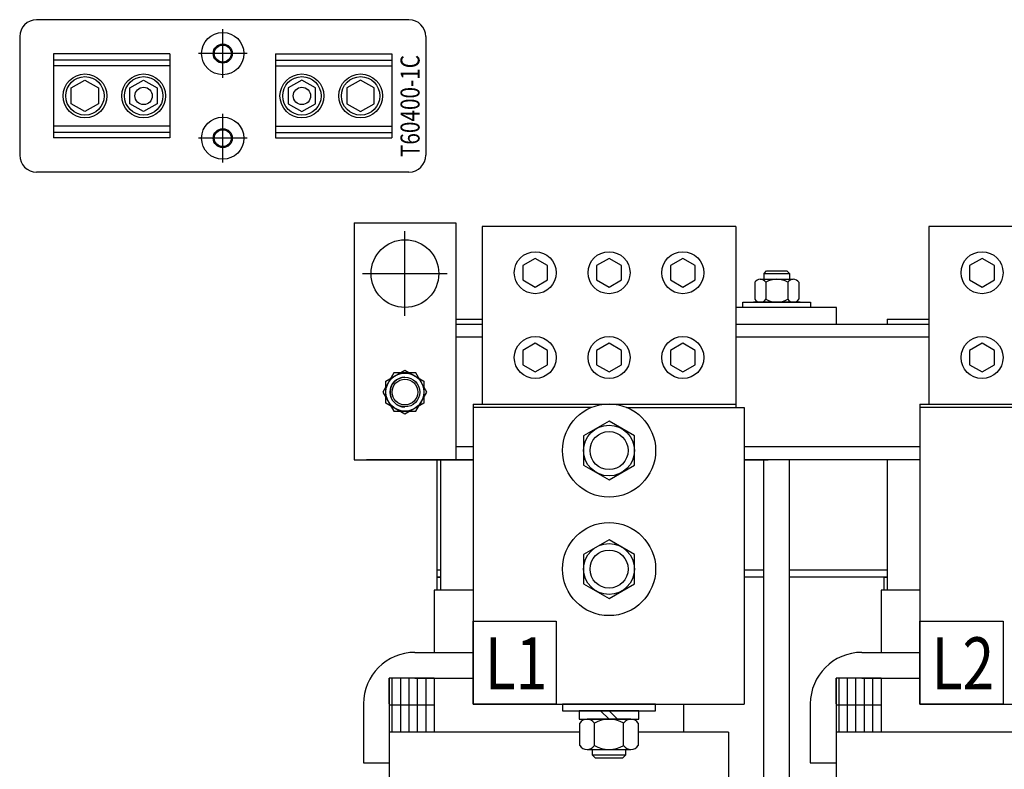
# Model space of a CAD drawing. Units: inches. Extents: x -3 to 214, y 3 to 160.
# Drawn here: x 121 to 135, y 77 to 88 of the extents above; entities that cross this region are included whole.
import ezdxf

# ---------------------------------------------------------------- set-up
doc = ezdxf.new("R2010")
doc.units = ezdxf.units.IN
doc.header["$MEASUREMENT"] = 0
doc.styles.add('MASTER', font='romans.shx', dxfattribs={"width": 0.8})

msp = doc.modelspace()

# ---------------------------------------------------------------- linework, layer by layer
at = {"color": 7, "lineweight": 25}
for p, q in [((126.297, 88.37), (120.797, 88.37)), ((123.547, 87.51), (123.547, 88.23)), ((120.547, 88.12), (120.547, 86.37)), ((126.547, 88.12), (126.547, 86.37)), ((121.048, 87.865), (121.048, 86.625)), ((122.767, 87.865), (121.048, 87.865)), ((122.767, 87.865), (122.767, 86.625)), ((123.907, 87.87), (123.187, 87.87)), ((124.327, 87.865), (124.327, 86.625)), ((124.327, 87.865), (126.046, 87.865)), ((126.046, 87.865), (126.046, 86.625)), ((122.767, 87.771), (121.048, 87.771)), ((124.327, 87.771), (126.046, 87.771)), ((122.767, 87.69), (121.048, 87.69)), ((124.327, 87.69), (126.046, 87.69)), ((123.547, 86.26), (123.547, 86.98)), ((122.767, 86.798), (121.048, 86.798)), ((122.767, 86.705), (121.048, 86.705)), ((124.327, 86.798), (126.046, 86.798)), ((124.327, 86.705), (126.046, 86.705)), ((122.767, 86.625), (121.048, 86.625)), ((123.907, 86.62), (123.187, 86.62)), ((124.327, 86.625), (126.046, 86.625)), ((126.547, 86.506), (126.547, 86.37)), ((126.297, 86.12), (120.797, 86.12)), ((125.488, 85.37), (125.488, 81.87)), ((125.488, 85.37), (126.988, 85.37)), ((126.238, 83.995), (126.238, 85.245)), ((126.988, 85.37), (126.988, 81.87)), ((131.128, 85.318), (127.378, 85.318)), ((127.378, 85.318), (127.378, 82.693)), ((131.128, 85.318), (131.128, 82.642)), ((133.978, 85.318), (133.978, 82.693)), ((137.728, 85.318), (133.978, 85.318)), ((128.163, 84.844), (127.98, 84.739)), ((128.345, 84.739), (128.163, 84.844)), ((129.253, 84.844), (129.07, 84.739)), ((129.435, 84.739), (129.253, 84.844)), ((130.343, 84.844), (130.16, 84.739)), ((130.525, 84.739), (130.343, 84.844)), ((134.763, 84.844), (134.58, 84.739)), ((134.945, 84.739), (134.763, 84.844)), ((127.98, 84.739), (127.98, 84.528)), ((128.345, 84.528), (128.345, 84.739)), ((129.07, 84.739), (129.07, 84.528)), ((129.435, 84.528), (129.435, 84.739)), ((130.16, 84.739), (130.16, 84.528)), ((130.525, 84.528), (130.525, 84.739)), ((131.543, 84.622), (131.581, 84.661)), ((131.581, 84.661), (131.88, 84.661)), ((131.88, 84.661), (131.918, 84.622)), ((134.58, 84.739), (134.58, 84.528)), ((134.945, 84.528), (134.945, 84.739)), ((125.613, 84.62), (126.863, 84.62)), ((127.98, 84.528), (128.163, 84.422)), ((128.163, 84.422), (128.345, 84.528)), ((129.07, 84.528), (129.253, 84.422)), ((129.253, 84.422), (129.435, 84.528)), ((130.16, 84.528), (130.343, 84.422)), ((130.343, 84.422), (130.525, 84.528)), ((131.487, 84.536), (131.974, 84.536)), ((131.543, 84.536), (131.543, 84.622)), ((131.543, 84.622), (131.918, 84.622)), ((131.918, 84.622), (131.918, 84.536)), ((134.58, 84.528), (134.763, 84.422)), ((134.763, 84.422), (134.945, 84.528)), ((131.406, 84.492), (131.406, 84.242)), ((131.568, 84.492), (131.568, 84.242)), ((131.893, 84.492), (131.893, 84.242)), ((132.055, 84.492), (132.055, 84.242)), ((132.611, 84.12), (131.128, 84.12)), ((131.231, 84.199), (132.231, 84.199)), ((131.231, 84.12), (131.231, 84.199)), ((132.231, 84.12), (131.231, 84.12)), ((132.075, 84.199), (131.387, 84.199)), ((131.387, 84.199), (132.075, 84.199)), ((131.974, 84.199), (131.487, 84.199)), ((132.231, 84.199), (132.231, 84.12)), ((132.611, 83.87), (132.611, 84.12)), ((126.988, 83.945), (127.378, 83.945)), ((126.988, 83.945), (127.378, 83.945)), ((133.361, 83.945), (133.978, 83.945)), ((133.361, 83.945), (133.978, 83.945)), ((133.361, 83.945), (133.361, 83.87)), ((127.378, 83.87), (126.988, 83.87)), ((133.978, 83.87), (131.128, 83.87)), ((132.611, 83.87), (131.128, 83.87)), ((127.378, 83.68), (126.988, 83.68)), ((133.978, 83.68), (131.128, 83.68)), ((128.163, 83.591), (127.98, 83.485)), ((128.345, 83.485), (128.163, 83.591)), ((129.253, 83.591), (129.07, 83.485)), ((129.435, 83.485), (129.253, 83.591)), ((130.343, 83.591), (130.16, 83.485)), ((130.525, 83.485), (130.343, 83.591)), ((134.763, 83.591), (134.58, 83.485)), ((134.945, 83.485), (134.763, 83.591)), ((127.98, 83.485), (127.98, 83.274)), ((128.345, 83.274), (128.345, 83.485)), ((129.07, 83.485), (129.07, 83.274)), ((129.435, 83.274), (129.435, 83.485)), ((130.16, 83.485), (130.16, 83.274)), ((130.525, 83.274), (130.525, 83.485)), ((134.58, 83.485), (134.58, 83.274)), ((134.945, 83.274), (134.945, 83.485)), ((127.98, 83.274), (128.163, 83.169)), ((128.163, 83.169), (128.345, 83.274)), ((129.07, 83.274), (129.253, 83.169)), ((129.253, 83.169), (129.435, 83.274)), ((130.16, 83.274), (130.343, 83.169)), ((130.343, 83.169), (130.525, 83.274)), ((134.58, 83.274), (134.763, 83.169)), ((134.763, 83.169), (134.945, 83.274)), ((126.076, 83.152), (125.913, 82.87)), ((125.957, 83.033), (126.238, 83.195)), ((126.4, 83.152), (126.076, 83.152)), ((126.238, 83.195), (126.519, 83.033)), ((126.563, 82.87), (126.4, 83.152)), ((125.957, 82.708), (125.957, 83.033)), ((126.519, 83.033), (126.519, 82.708)), ((125.913, 82.87), (126.076, 82.589)), ((126.4, 82.589), (126.563, 82.87)), ((126.238, 82.546), (125.957, 82.708)), ((126.519, 82.708), (126.238, 82.546)), ((127.246, 82.693), (131.128, 82.693)), ((127.246, 82.693), (127.246, 78.258)), ((128.993, 82.642), (127.256, 82.642)), ((129.512, 82.642), (131.25, 82.642)), ((131.25, 82.642), (131.25, 78.258)), ((133.846, 82.693), (133.846, 78.258)), ((133.846, 82.693), (137.728, 82.693)), ((135.593, 82.642), (133.856, 82.642)), ((126.076, 82.589), (126.4, 82.589)), ((129.253, 82.439), (128.878, 82.222)), ((129.628, 82.222), (129.253, 82.439)), ((128.878, 82.222), (128.878, 81.789)), ((129.628, 81.789), (129.628, 82.222)), ((127.246, 82.06), (126.988, 82.06)), ((133.846, 82.06), (131.25, 82.06)), ((125.488, 81.87), (126.988, 81.87)), ((127.246, 81.87), (125.668, 81.87)), ((126.481, 81.87), (127.246, 81.87)), ((126.711, 81.87), (126.711, 79.945)), ((126.761, 81.87), (126.761, 80.135)), ((128.878, 81.789), (129.253, 81.573)), ((129.253, 81.573), (129.628, 81.789)), ((133.846, 81.87), (131.25, 81.87)), ((131.25, 81.87), (131.604, 81.87)), ((131.541, 69.025), (131.541, 81.87)), ((131.921, 69.025), (131.921, 81.87)), ((133.361, 81.87), (133.361, 80.135)), ((129.253, 80.689), (128.878, 80.472)), ((129.628, 80.472), (129.253, 80.689)), ((128.878, 80.472), (128.878, 80.039)), ((129.628, 80.039), (129.628, 80.472)), ((126.761, 80.24), (126.711, 80.24)), ((131.541, 80.24), (131.25, 80.24)), ((133.361, 80.24), (131.921, 80.24)), ((126.711, 80.135), (126.711, 79.945)), ((126.711, 80.135), (126.761, 80.135)), ((126.761, 80.135), (126.711, 80.135)), ((126.761, 80.135), (126.761, 79.945)), ((128.878, 80.039), (129.253, 79.823)), ((129.253, 79.823), (129.628, 80.039)), ((131.541, 80.135), (131.25, 80.135)), ((133.361, 80.135), (131.921, 80.135)), ((133.311, 80.135), (133.311, 79.945)), ((133.311, 80.135), (133.311, 79.945)), ((133.311, 80.135), (133.361, 80.135)), ((133.361, 80.135), (133.361, 79.945)), ((127.246, 79.945), (126.671, 79.945)), ((126.671, 79.945), (126.671, 79.025)), ((133.846, 79.945), (133.271, 79.945)), ((133.271, 79.945), (133.271, 79.025)), ((127.246, 79.484), (128.473, 79.484)), ((127.246, 78.258), (127.246, 79.484)), ((128.473, 79.484), (128.473, 78.258)), ((133.846, 79.484), (135.073, 79.484)), ((133.846, 78.258), (133.846, 79.484)), ((135.073, 79.484), (135.073, 78.258)), ((126.386, 79.025), (127.246, 79.025)), ((132.986, 79.025), (133.846, 79.025)), ((126.006, 78.645), (126.006, 75.925)), ((126.006, 78.265), (126.006, 78.645)), ((126.386, 78.645), (126.006, 78.645)), ((126.671, 78.645), (126.006, 78.645)), ((126.046, 78.645), (126.046, 77.845)), ((126.171, 78.645), (126.171, 77.845)), ((126.296, 78.645), (126.296, 77.845)), ((126.386, 78.645), (127.246, 78.645)), ((126.386, 78.645), (127.246, 78.645)), ((126.421, 78.645), (126.421, 77.845)), ((126.546, 78.645), (126.546, 77.845)), ((126.671, 78.645), (126.671, 77.845)), ((132.606, 78.645), (132.606, 75.925)), ((133.271, 78.645), (132.606, 78.645)), ((132.986, 78.645), (132.606, 78.645)), ((132.606, 78.265), (132.606, 78.645)), ((132.646, 78.645), (132.646, 77.845)), ((132.771, 78.645), (132.771, 77.845)), ((132.896, 78.645), (132.896, 77.845)), ((132.986, 78.645), (133.846, 78.645)), ((132.986, 78.645), (133.846, 78.645)), ((133.021, 78.645), (133.021, 77.845)), ((133.146, 78.645), (133.146, 77.845)), ((133.271, 78.645), (133.271, 77.845)), ((125.626, 78.265), (125.626, 77.395)), ((126.006, 78.265), (126.006, 77.395)), ((127.246, 78.258), (131.25, 78.258)), ((128.473, 78.258), (127.246, 78.258)), ((129.94, 78.258), (128.565, 78.258)), ((128.565, 78.258), (128.565, 78.164)), ((129.94, 78.164), (129.94, 78.258)), ((130.351, 78.258), (130.351, 77.845)), ((132.226, 78.265), (132.226, 77.395)), ((132.606, 78.265), (132.606, 77.395)), ((133.846, 78.258), (137.85, 78.258)), ((135.073, 78.258), (133.846, 78.258)), ((126.671, 78.245), (126.006, 78.245)), ((128.565, 78.164), (129.94, 78.164)), ((129.692, 78.164), (128.813, 78.164)), ((128.813, 78.164), (128.813, 78.039)), ((129.128, 78.164), (129.253, 78.039)), ((129.253, 78.164), (129.378, 78.039)), ((129.692, 78.039), (129.692, 78.164)), ((133.271, 78.245), (132.606, 78.245)), ((128.813, 78.039), (129.692, 78.039)), ((128.82, 77.649), (128.82, 77.981)), ((129.577, 78.039), (128.928, 78.039)), ((129.036, 77.649), (129.036, 77.981)), ((129.469, 77.649), (129.469, 77.981)), ((129.686, 77.649), (129.686, 77.981)), ((128.82, 77.845), (126.006, 77.845)), ((131.016, 77.845), (129.686, 77.845)), ((131.016, 77.845), (131.016, 72.245)), ((135.42, 77.845), (132.606, 77.845)), ((128.928, 77.591), (129.577, 77.591)), ((129.003, 77.591), (129.003, 77.513)), ((129.503, 77.513), (129.503, 77.591)), ((125.626, 77.395), (126.006, 77.395)), ((129.003, 77.513), (129.503, 77.513)), ((129.003, 77.513), (129.05, 77.466)), ((129.05, 77.466), (129.455, 77.466)), ((129.455, 77.466), (129.503, 77.513)), ((132.226, 77.395), (132.606, 77.395))]:
    msp.add_line(p, q, dxfattribs=at)
for points in [[(121.511, 87.479), (121.713, 87.362), (121.713, 87.129), (121.511, 87.012), (121.309, 87.129), (121.309, 87.362)], [(122.378, 87.479), (122.58, 87.362), (122.58, 87.129), (122.378, 87.012), (122.176, 87.129), (122.176, 87.362)], [(124.716, 87.479), (124.514, 87.362), (124.514, 87.129), (124.716, 87.012), (124.918, 87.129), (124.918, 87.362)], [(125.583, 87.479), (125.381, 87.362), (125.381, 87.129), (125.583, 87.012), (125.785, 87.129), (125.785, 87.362)]]:
    msp.add_lwpolyline(points, close=True, dxfattribs=at)
for centre, radius in [((123.547, 87.87), 0.312), ((123.547, 87.87), 0.141), ((123.547, 87.87), 0.125), ((121.511, 87.245), 0.324), ((122.378, 87.245), 0.324), ((124.716, 87.245), 0.324), ((125.583, 87.245), 0.324), ((121.511, 87.245), 0.284), ((122.378, 87.245), 0.284), ((124.716, 87.245), 0.284), ((125.583, 87.245), 0.284), ((122.378, 87.245), 0.128), ((124.716, 87.245), 0.128), ((123.547, 86.62), 0.312), ((123.547, 86.62), 0.141), ((123.547, 86.62), 0.125), ((126.238, 84.62), 0.5), ((128.163, 84.633), 0.31), ((129.253, 84.633), 0.31), ((130.343, 84.633), 0.31), ((134.763, 84.633), 0.31), ((128.163, 83.38), 0.31), ((129.253, 83.38), 0.31), ((130.343, 83.38), 0.31), ((134.763, 83.38), 0.31), ((126.238, 82.87), 0.281), ((126.238, 82.87), 0.281), ((126.238, 82.87), 0.219), ((126.238, 82.87), 0.219), ((126.238, 82.87), 0.19), ((129.253, 82.006), 0.688), ((129.253, 82.006), 0.375), ((129.253, 82.006), 0.281), ((129.253, 82.006), 0.281), ((129.253, 82.006), 0.281), ((129.253, 82.006), 0.281), ((129.253, 80.256), 0.688), ((129.253, 80.256), 0.375), ((129.253, 80.256), 0.281), ((129.253, 80.256), 0.281), ((129.253, 80.256), 0.281), ((129.253, 80.256), 0.281)]:
    msp.add_circle(centre, radius, dxfattribs=at)
for centre, radius, start, end in [((120.797, 88.12), 0.25, 90, 180), ((126.297, 88.12), 0.25, 0, 90), ((120.797, 86.37), 0.25, 180, 270), ((126.297, 86.37), 0.25, 270, 0), ((131.487, 84.438), 0.0975, 33.6264, 146.3736), ((131.731, 84.211), 0.325, 60, 120), ((131.974, 84.438), 0.0975, 33.6264, 146.3736), ((131.487, 84.296), 0.0975, 213.6264, 326.3736), ((131.731, 84.523), 0.325, 240, 300), ((131.974, 84.296), 0.0975, 213.6264, 326.3736), ((126.238, 82.87), 0.22, 90, 270), ((126.386, 78.265), 0.76, 90, 180), ((132.986, 78.265), 0.76, 90, 180), ((128.928, 77.909), 0.13, 33.6264, 146.3736), ((129.253, 77.606), 0.433, 60, 120), ((129.577, 77.909), 0.13, 33.6264, 146.3736), ((128.928, 77.721), 0.13, 213.6264, 326.3736), ((129.253, 78.024), 0.433, 240, 300), ((129.577, 77.721), 0.13, 213.6264, 326.3736)]:
    msp.add_arc(centre, radius, start, end, dxfattribs=at)

# ---------------------------------------------------------------- texts
at = {"color": 7, "lineweight": 25, "width": 0.8}
msp.add_text('T60400-1C', height=0.2812, rotation=90, dxfattribs=at).set_placement((126.454, 86.341))
at = {"color": 7, "lineweight": 25, "style": 'MASTER', "width": 0.8}
for s, p in [('L1', (127.419, 78.478)), ('L2', (134.019, 78.478))]:
    msp.add_text(s, height=0.7694, dxfattribs=at).set_placement(p)

doc.saveas('drawing.dxf')
